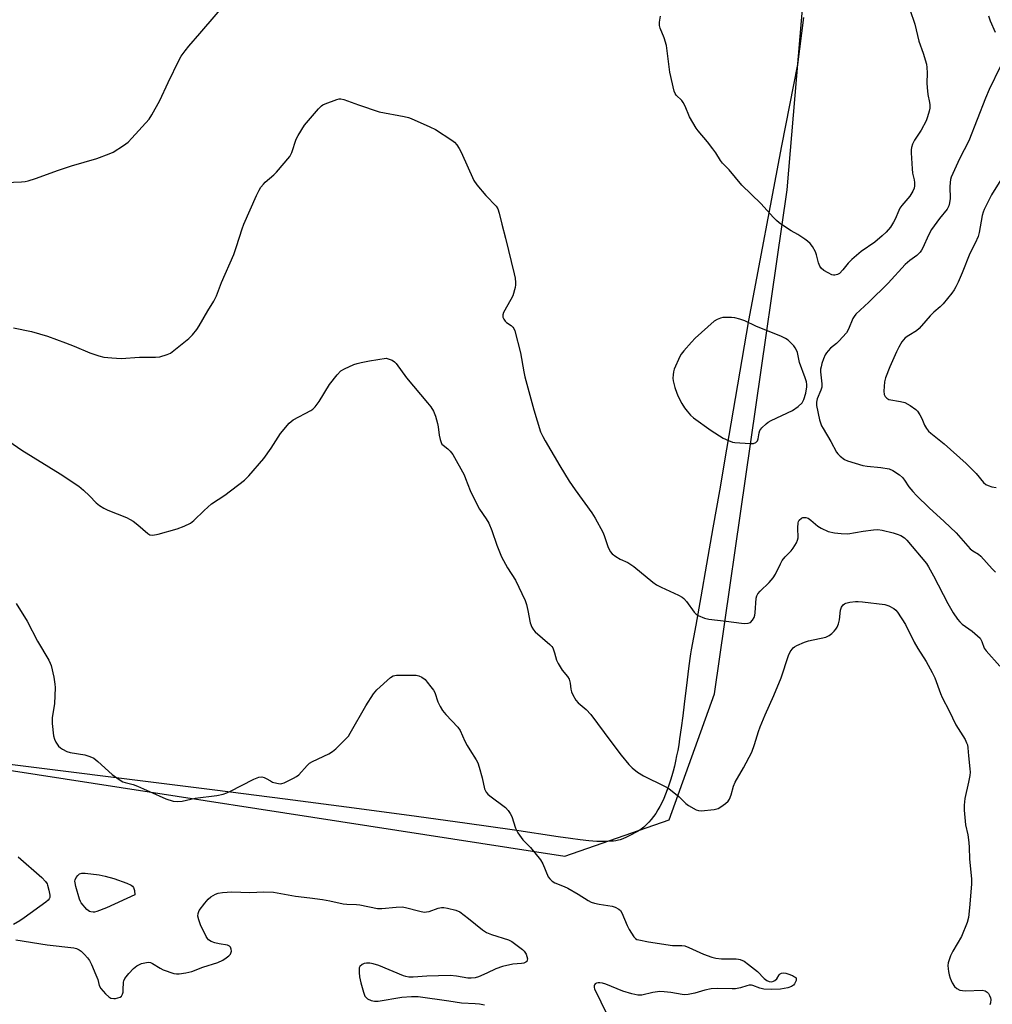
# Model space of a CAD drawing. Units: inches. Extents: x 1189771 to 1195772, y 557456 to 561458.
# Drawn here: x 1192685 to 1193013, y 559045 to 559377 of the extents above; entities that cross this region are included whole.
import ezdxf

# ---------------------------------------------------------------- set-up
doc = ezdxf.new("R2010")
doc.units = ezdxf.units.IN
doc.header["$MEASUREMENT"] = 0
for name, color, linetype in [('NTRL-Farm Land', 3, 'Continuous'), ('NTRL-Trees', 3, 'Continuous'), ('Undefined', 1, 'Continuous')]:
    doc.layers.add(name, color=color, linetype=linetype)

msp = doc.modelspace()

# ---------------------------------------------------------------- linework, layer by layer
at = {"layer": 'NTRL-Farm Land'}
msp.add_polyline3d([(1192949.64, 559378.1, 0), (1192947.71, 559362.31, 0), (1192942.32, 559334.85, 0), (1192931.13, 559275.92, 0), (1192923.74, 559232.56, 0), (1192921.33, 559218.51, 0), (1192919.17, 559206.01, 0), (1192917.03, 559193.72, 0), (1192915.1, 559182.81, 0), (1192913.38, 559173.19, 0), (1192911.86, 559164.85, 0), (1192911.62, 559163.49, 0), (1192911.38, 559161.99, 0), (1192910.91, 559158.6, 0), (1192910.43, 559154.77, 0), (1192909.5, 559146.57, 0), (1192909.03, 559142.66, 0), (1192908.49, 559138.59, 0), (1192907.94, 559134.88, 0), (1192907.61, 559132.86, 0), (1192907.27, 559130.97, 0), (1192906.9, 559129.1, 0), (1192906.54, 559127.36, 0), (1192906.15, 559125.65, 0), (1192905.73, 559123.96, 0), (1192905.31, 559122.42, 0), (1192904.87, 559120.91, 0), (1192904.33, 559119.22, 0), (1192903.78, 559117.67, 0), (1192903.21, 559116.18, 0), (1192902.59, 559114.73, 0), (1192901.93, 559113.33, 0), (1192901.29, 559112.08, 0), (1192900.6, 559110.89, 0), (1192899.87, 559109.74, 0), (1192899.11, 559108.66, 0), (1192898.36, 559107.7, 0), (1192897.51, 559106.74, 0), (1192896.69, 559105.9, 0), (1192895.82, 559105.13, 0), (1192894.91, 559104.41, 0), (1192893.97, 559103.76, 0), (1192893.05, 559103.23, 0), (1192891.59, 559102.46, 0), (1192890.04, 559101.71, 0), (1192888.76, 559101.15, 0), (1192887.87, 559100.83, 0), (1192887.27, 559100.67, 0), (1192886.47, 559100.5, 0), (1192885.6, 559100.38, 0), (1192884.67, 559100.3, 0), (1192883.69, 559100.24, 0), (1192882.46, 559100.22, 0), (1192880.07, 559100.28, 0), (1192877.36, 559100.47, 0), (1192874.42, 559100.78, 0), (1192871.17, 559101.2, 0), (1192866.95, 559101.83, 0), (1192852.26, 559104.03, 0), (1192835.57, 559106.41, 0), (1192816.72, 559108.99, 0), (1192795.57, 559111.8, 0), (1192774.99, 559114.48, 0), (1192751.22, 559117.52, 0), (1192667.62, 559128.04, 0)], dxfattribs=at)
at = {"layer": 'NTRL-Trees'}
msp.add_polyline3d([(1192644.06, 559130.18, 0), (1192869.22, 559095.31, 0), (1192904.35, 559107.59, 0), (1192919.71, 559150.07, 0), (1192944.18, 559320.05, 0), (1192959.36, 559499.05, 0)], dxfattribs=at)
at = {"layer": 'Undefined'}
for points, elevation in [([(1192675.02, 559322.28), (1192686.08, 559322.74), (1192687.26, 559322.87), (1192688.34, 559323.09), (1192690.78, 559323.82), (1192698.48, 559326.68), (1192702.86, 559328.14), (1192711.4, 559330.62), (1192715.64, 559332.12), (1192716.97, 559332.75), (1192720.43, 559334.92), (1192722.06, 559336.12), (1192723.3, 559337.42), (1192729.06, 559343.9), (1192730, 559345.36), (1192732.69, 559350.17), (1192735.45, 559356.16), (1192739.15, 559363.81), (1192739.89, 559365.05), (1192741.2, 559366.92), (1192742.46, 559368.52), (1192746.18, 559372.73), (1192756.52, 559384.88)], 388), ([(1192985.54, 559380.79), (1192987.21, 559375.94), (1192988.63, 559370.15), (1192990.05, 559366.08), (1192991.13, 559362.37), (1192991.3, 559361.22), (1192991.41, 559359.48), (1192991.31, 559355.95), (1192991.38, 559354.51), (1192991.66, 559352.21), (1192992.19, 559349.51), (1192992.28, 559348.69), (1192992.25, 559347.59), (1192992.07, 559346.49), (1192991.49, 559344.6), (1192991, 559343.27), (1192989.31, 559340.12), (1192987.06, 559336.74), (1192986.46, 559335.42), (1192986.13, 559334.33), (1192986.02, 559333.5), (1192985.99, 559332.44), (1192986.28, 559327.08), (1192986.42, 559325.64), (1192987.01, 559323.36), (1192987.16, 559322.51), (1192987.17, 559321.39), (1192987.04, 559320.57), (1192986.59, 559319.55), (1192985.54, 559317.87), (1192982.87, 559314.77), (1192982.18, 559313.85), (1192981.78, 559313.08), (1192980.57, 559310.14), (1192980.08, 559309.11), (1192978.97, 559307.48), (1192977.56, 559305.72), (1192976.26, 559304.5), (1192973.75, 559302.36), (1192969.17, 559299.22), (1192966.01, 559296.53), (1192964.73, 559295.3), (1192962.96, 559293.02), (1192961.81, 559291.85), (1192961.16, 559291.42), (1192960.27, 559291.19), (1192959.78, 559291.23), (1192959.27, 559291.39), (1192957.99, 559291.98), (1192956.51, 559292.83), (1192955.68, 559293.55), (1192955.21, 559294.28), (1192954.74, 559295.36), (1192954.1, 559298.05), (1192953.73, 559299.11), (1192952.77, 559300.89), (1192951.91, 559301.97), (1192951.09, 559302.7), (1192950.18, 559303.36), (1192947.82, 559304.9), (1192945.54, 559306.23), (1192942.66, 559308.05), (1192941.5, 559308.87), (1192940.59, 559309.64), (1192939.53, 559310.69), (1192935.34, 559315.35), (1192928.93, 559321.62), (1192924.61, 559326.72), (1192922.44, 559329.03), (1192921.75, 559329.91), (1192920.16, 559332.48), (1192919.18, 559333.86), (1192917.36, 559336.2), (1192914.23, 559339.89), (1192913.55, 559340.82), (1192911.27, 559344.64), (1192909.75, 559348.18), (1192909.13, 559349.43), (1192908.64, 559350.11), (1192906.81, 559351.91), (1192906.44, 559352.52), (1192906.14, 559353.34), (1192904.68, 559359.74), (1192903.5, 559368.69), (1192902.71, 559371.24), (1192901.42, 559374.57), (1192901.18, 559375.41), (1192901.12, 559376.55), (1192901.45, 559378.57)], 390), ([(1193012.05, 559378.73), (1193012.61, 559377.03), (1193014.29, 559373.22)], 388), ([(1193016.04, 559361.52), (1193012.33, 559353.84), (1193011, 559350.88), (1193005.4, 559336.5), (1193002.27, 559330.47), (1192999.48, 559324.32), (1192999.25, 559323.51), (1192999.1, 559322.44), (1192999.03, 559321.08), (1192999.12, 559317.11), (1192998.97, 559315.68), (1192998.7, 559314.64), (1192998.1, 559313.55), (1192995.53, 559310.36), (1192992.86, 559306.63), (1192991.84, 559304.68), (1192989.92, 559300.42), (1192989.5, 559299.66), (1192989.01, 559299.01), (1192987.87, 559297.85), (1192985.54, 559296.19), (1192983.98, 559294.8), (1192978.21, 559288.49), (1192971.74, 559282.15), (1192967.39, 559278.11), (1192966.76, 559277.31), (1192966.36, 559276.63), (1192964.91, 559273.02), (1192964.18, 559271.77), (1192961.63, 559269.02), (1192960.8, 559268.22), (1192958.81, 559266.58), (1192958, 559265.75), (1192957.47, 559265.07), (1192957.04, 559264.34), (1192956.49, 559263.04), (1192955.9, 559261.44), (1192955.6, 559260.35), (1192955.47, 559259.5), (1192955.46, 559258.65), (1192955.86, 559254.62), (1192955.83, 559253.47), (1192955.51, 559252.41), (1192954.34, 559249.53), (1192954.09, 559248.41), (1192954.07, 559247.28), (1192955.08, 559242.49), (1192955.4, 559241.42), (1192955.8, 559240.47), (1192956.3, 559239.48), (1192958.91, 559235.14), (1192960.83, 559231.56), (1192961.27, 559230.95), (1192962.1, 559230.15), (1192963.5, 559229.1), (1192964.54, 559228.57), (1192969.66, 559227.02), (1192971.11, 559226.78), (1192975.77, 559226.39), (1192978.55, 559225.91), (1192979.85, 559225.33), (1192982.05, 559223.95), (1192983.1, 559223), (1192983.78, 559222.09), (1192985.26, 559219.82), (1192986.56, 559218.26), (1192987.78, 559216.96), (1192992.01, 559212.73), (1192997.08, 559208.13), (1193001.12, 559204.31), (1193005.86, 559199), (1193006.76, 559198.31), (1193008.64, 559197.13), (1193009.47, 559196.47), (1193013.34, 559192.17), (1193014.38, 559191.13)], 388), ([(1192683.34, 559273.48), (1192689.47, 559272.23), (1192694.82, 559270.63), (1192700.87, 559268.44), (1192703.81, 559267.27), (1192709.07, 559264.99), (1192712.11, 559264.02), (1192713.77, 559263.63), (1192716.52, 559263.34), (1192719.63, 559263.18), (1192725.86, 559263.54), (1192731.24, 559263.55), (1192732.7, 559263.73), (1192735.21, 559264.48), (1192736.25, 559264.98), (1192737.42, 559265.83), (1192742.41, 559269.9), (1192743.67, 559271.11), (1192745.14, 559272.94), (1192745.98, 559274.13), (1192748.89, 559279.22), (1192750.93, 559282.5), (1192751.74, 559284.23), (1192753.45, 559288.78), (1192757.62, 559298.21), (1192758.57, 559300.91), (1192760.44, 559306.89), (1192760.99, 559308.4), (1192765.31, 559318.11), (1192766.19, 559319.91), (1192766.78, 559320.86), (1192767.6, 559321.95), (1192768.17, 559322.58), (1192771.14, 559325.1), (1192771.97, 559325.94), (1192776.56, 559331.3), (1192777.23, 559332.58), (1192778.66, 559337.14), (1192779.28, 559338.39), (1192781.42, 559341.77), (1192786.15, 559347.31), (1192787.16, 559348.33), (1192787.63, 559348.66), (1192788.42, 559349.05), (1192792.31, 559350.51), (1192793.15, 559350.7), (1192793.7, 559350.7), (1192794.77, 559350.43), (1192799.63, 559348.63), (1192806.65, 559346.3), (1192815.11, 559344.73), (1192816.55, 559344.4), (1192817.37, 559344.12), (1192823.75, 559341.25), (1192825.58, 559340.33), (1192831.12, 559336.79), (1192832.01, 559336.06), (1192832.79, 559335.21), (1192833.63, 559334.01), (1192834.31, 559332.72), (1192838.56, 559323.12), (1192839.59, 559321.7), (1192842.62, 559318.07), (1192846.03, 559314.53), (1192846.61, 559313.56), (1192847.08, 559312.16), (1192847.94, 559308.4), (1192849.28, 559303.74), (1192852.19, 559291.72), (1192852.48, 559290.28), (1192852.63, 559288.81), (1192852.59, 559287.94), (1192852.44, 559287.09), (1192851.66, 559284.29), (1192851.04, 559282.98), (1192848.59, 559278.65), (1192848.33, 559277.86), (1192848.35, 559277.09), (1192848.62, 559276.38), (1192849.06, 559275.75), (1192849.58, 559275.32), (1192851.16, 559274.24), (1192851.74, 559273.68), (1192852.02, 559273.21), (1192852.32, 559272.42), (1192854.27, 559265.1), (1192855.36, 559258.67), (1192855.75, 559256.94), (1192858.83, 559245.8), (1192861.08, 559238.43), (1192861.77, 559236.88), (1192862.56, 559235.41), (1192867.54, 559226.99), (1192870.73, 559221.78), (1192872.71, 559218.82), (1192878.29, 559211.04), (1192879.41, 559209.31), (1192882.05, 559204.55), (1192882.49, 559203.45), (1192883.7, 559199.76), (1192884.54, 559198.06), (1192885.2, 559197.21), (1192886.37, 559196.35), (1192887.91, 559195.46), (1192890.47, 559194.32), (1192892.52, 559192.99), (1192898.93, 559187.65), (1192900.12, 559186.77), (1192901.66, 559185.98), (1192907.5, 559183.37), (1192908.74, 559182.67), (1192909.33, 559182.15), (1192910.21, 559181.15), (1192912.85, 559177.57), (1192913.46, 559176.96), (1192914.18, 559176.5), (1192916.33, 559175.59), (1192917.74, 559175.22), (1192923.63, 559174.59), (1192928.78, 559173.82), (1192929.93, 559173.73), (1192931.05, 559173.85), (1192931.8, 559174.14), (1192932.54, 559174.87), (1192933.07, 559175.81), (1192933.3, 559176.59), (1192933.43, 559177.41), (1192933.75, 559182.32), (1192933.96, 559183.1), (1192934.32, 559183.78), (1192935.04, 559184.64), (1192938.11, 559187.64), (1192939.47, 559189.21), (1192940.26, 559190.45), (1192941.93, 559193.94), (1192942.51, 559194.98), (1192943.56, 559196.28), (1192945.59, 559198.25), (1192946.26, 559199.22), (1192947.3, 559201.02), (1192947.67, 559201.82), (1192947.88, 559202.63), (1192947.74, 559206.01), (1192947.88, 559207.68), (1192948.02, 559208.18), (1192948.26, 559208.61), (1192949.03, 559209.25), (1192949.48, 559209.46), (1192949.98, 559209.56), (1192950.51, 559209.52), (1192951.29, 559209.27), (1192952.18, 559208.66), (1192954.54, 559206.62), (1192955.66, 559205.89), (1192958.01, 559204.84), (1192960.14, 559204.3), (1192962.41, 559204.08), (1192964.69, 559204.03), (1192969.82, 559204.91), (1192973.33, 559205.35), (1192974.78, 559205.41), (1192976.21, 559205.19), (1192979.92, 559204.31), (1192981.3, 559203.91), (1192982.51, 559203.41), (1192983.69, 559202.66), (1192984.53, 559201.91), (1192991.2, 559194.02), (1192991.89, 559192.88), (1192993.56, 559189.8), (1192998.34, 559180.52), (1193000.12, 559177.4), (1193001.63, 559175.21), (1193002.35, 559174.33), (1193003.16, 559173.57), (1193006.57, 559171.14), (1193008.39, 559169.61), (1193009.22, 559168.77), (1193009.84, 559167.72), (1193010.63, 559165.4), (1193011.23, 559164.5), (1193015.94, 559159.36)], 390), ([(1193016.21, 559323.42), (1193013.06, 559318.28), (1193010.58, 559313.33), (1193010.28, 559312.51), (1193009.97, 559311.36), (1193008.91, 559305.68), (1193008.53, 559304.32), (1193007.55, 559301.99), (1193005.81, 559298.54), (1193003.2, 559292.06), (1193001.8, 559288.83), (1193001.03, 559287.28), (1193000.46, 559286.29), (1192999.65, 559285.14), (1192996.78, 559281.62), (1192995.8, 559280.6), (1192993.67, 559278.71), (1192992.45, 559277.51), (1192990.9, 559275.84), (1192988.64, 559273.2), (1192987.76, 559272.46), (1192985.22, 559270.92), (1192984.01, 559270.08), (1192983.39, 559269.48), (1192982.87, 559268.78), (1192981.81, 559267), (1192981.03, 559265.42), (1192978.79, 559260.37), (1192977.29, 559256.63), (1192977, 559255.24), (1192976.77, 559252.1), (1192976.85, 559251.01), (1192977.19, 559250.29), (1192977.77, 559249.72), (1192978.5, 559249.36), (1192982.44, 559248.66), (1192983.82, 559248.27), (1192985.66, 559247.29), (1192987.62, 559245.96), (1192988.18, 559245.35), (1192988.92, 559244.18), (1192989.57, 559242.94), (1192990.49, 559240.7), (1192991.17, 559239.53), (1192991.82, 559238.67), (1192992.64, 559237.91), (1192997.08, 559234.38), (1193004.57, 559227.77), (1193007.91, 559224.4), (1193010.42, 559221.33), (1193011.2, 559220.65), (1193011.92, 559220.27), (1193013.24, 559219.83), (1193014.63, 559219.59)], 386), ([(1192681.76, 559235.23), (1192686.21, 559232.17), (1192699.06, 559224.28), (1192705.37, 559220.07), (1192706.94, 559218.78), (1192709.02, 559216.78), (1192711.17, 559214.51), (1192712.31, 559213.61), (1192713.83, 559212.69), (1192715.15, 559212.01), (1192721.41, 559209.51), (1192722.73, 559208.89), (1192723.69, 559208.26), (1192725.3, 559207.02), (1192728.61, 559204.1), (1192729.34, 559203.72), (1192730.38, 559203.56), (1192732.08, 559203.86), (1192738.56, 559205.65), (1192740.94, 559206.63), (1192742.98, 559207.65), (1192744.1, 559208.52), (1192747.65, 559211.92), (1192750.05, 559214.08), (1192754.58, 559217.01), (1192761.21, 559222.07), (1192762.66, 559223.57), (1192767.74, 559229.45), (1192770.21, 559232.88), (1192773.42, 559237.85), (1192776.27, 559241.32), (1192776.91, 559241.93), (1192777.63, 559242.41), (1192783.58, 559245.58), (1192784.25, 559246.09), (1192785, 559246.87), (1192786.35, 559248.63), (1192789.84, 559254.42), (1192792.43, 559257.68), (1192793.66, 559258.94), (1192794.89, 559259.67), (1192798.08, 559261.1), (1192799.17, 559261.49), (1192800.56, 559261.82), (1192803.42, 559262.36), (1192809.04, 559263.22), (1192811, 559262.53), (1192811.8, 559262.02), (1192812.37, 559261.41), (1192815.8, 559256.66), (1192822.95, 559248.21), (1192824.01, 559246.82), (1192824.95, 559245.34), (1192825.59, 559243.73), (1192826.33, 559241.22), (1192826.55, 559240.08), (1192826.86, 559237.23), (1192827.17, 559235.83), (1192827.53, 559234.76), (1192827.79, 559234.29), (1192828.17, 559233.87), (1192829.82, 559232.63), (1192830.61, 559231.93), (1192831.46, 559230.81), (1192835.25, 559223.88), (1192835.77, 559222.67), (1192837.3, 559218.6), (1192839.86, 559213.3), (1192840.44, 559212.3), (1192842.69, 559209.11), (1192843.57, 559207.65), (1192844.61, 559205.09), (1192846.25, 559200.13), (1192847.9, 559196.2), (1192849.95, 559192.57), (1192852.57, 559188.35), (1192855.8, 559181.49), (1192856.27, 559180.12), (1192856.78, 559178.16), (1192857.52, 559174.03), (1192858.11, 559172.51), (1192858.67, 559171.59), (1192859.23, 559170.97), (1192864.21, 559166.63), (1192864.8, 559166.01), (1192865.13, 559165.54), (1192865.79, 559163.91), (1192866.47, 559161.38), (1192866.95, 559160.3), (1192868.33, 559158.01), (1192870.11, 559155.9), (1192870.65, 559154.96), (1192871.06, 559153.65), (1192871.29, 559151.6), (1192871.46, 559150.75), (1192871.92, 559149.69), (1192872.97, 559147.93), (1192873.69, 559147.06), (1192876.37, 559144.72), (1192877.98, 559143.1), (1192884.73, 559133.96), (1192888.25, 559129.4), (1192890.86, 559126.2), (1192891.89, 559125.14), (1192893.76, 559123.67), (1192895.71, 559122.35), (1192902.81, 559118.92), (1192904.34, 559118.07), (1192907.83, 559115.32), (1192910.03, 559113.05), (1192910.96, 559112.36), (1192913.5, 559110.97), (1192914.3, 559110.7), (1192915.15, 559110.64), (1192919.52, 559111.03), (1192920.91, 559111.34), (1192921.87, 559111.88), (1192923.43, 559113.07), (1192924.25, 559113.83), (1192924.71, 559114.48), (1192925.36, 559115.93), (1192926.08, 559118.87), (1192926.6, 559120.2), (1192929.48, 559125.06), (1192932.27, 559130.42), (1192933.17, 559132.91), (1192934.48, 559137.29), (1192935.08, 559138.91), (1192936.73, 559142.92), (1192939.74, 559149.5), (1192942.21, 559155.48), (1192944.58, 559162.94), (1192945.24, 559164.19), (1192946.26, 559165.53), (1192946.68, 559165.89), (1192947.41, 559166.33), (1192950.02, 559167.52), (1192951.43, 559167.93), (1192957.25, 559169.21), (1192958.31, 559169.66), (1192959.23, 559170.35), (1192960.07, 559171.16), (1192960.62, 559171.82), (1192961.04, 559172.56), (1192961.47, 559173.62), (1192961.85, 559175), (1192962.17, 559178.21), (1192962.48, 559179.25), (1192963.05, 559180.08), (1192963.47, 559180.41), (1192963.95, 559180.64), (1192965.3, 559180.94), (1192967.28, 559181.16), (1192968.13, 559181.18), (1192969.59, 559181.05), (1192977.14, 559180.13), (1192978.47, 559179.7), (1192980.15, 559178.77), (1192980.78, 559178.24), (1192981.33, 559177.58), (1192984.11, 559173.47), (1192986.96, 559167.52), (1192988.25, 559165.3), (1192991, 559160.96), (1192993.11, 559157.22), (1192993.97, 559155.39), (1192995.83, 559150.13), (1192996.41, 559148.77), (1192998.79, 559144.33), (1193001.03, 559139.56), (1193004.15, 559134.62), (1193004.69, 559133.57), (1193004.94, 559132.81), (1193005.1, 559131.8), (1193005.29, 559129.08), (1193005.79, 559124.77), (1193005.84, 559123.62), (1193005.72, 559122.5), (1193005.3, 559120.26), (1193004.09, 559114.72), (1193003.88, 559112.52), (1193003.85, 559110.83), (1193004.27, 559105.9), (1193005.09, 559102.45), (1193005.44, 559099.94), (1193005.58, 559098.25), (1193005.7, 559094.4), (1193006.36, 559087.54), (1193006.33, 559085.8), (1193005.71, 559077.84), (1193005.35, 559074.61), (1193004.92, 559072.9), (1193003, 559068.26), (1193000.02, 559063.22), (1192999.26, 559061.7), (1192998.78, 559060.37), (1192998.49, 559059.28), (1192998.4, 559058.43), (1192998.44, 559057.28), (1192998.55, 559056.41), (1192998.81, 559055.29), (1192999.17, 559054.19), (1192999.84, 559052.57), (1193000.57, 559051.36), (1193001.44, 559050.67), (1193002.44, 559050.16), (1193003.26, 559049.94), (1193004.45, 559049.88), (1193009.88, 559050.06), (1193010.98, 559049.83), (1193011.66, 559049.42), (1193012.02, 559049.01), (1193012.45, 559048.27), (1193012.76, 559047.47), (1193012.86, 559046.92), (1193012.73, 559045.89), (1193012.47, 559045.14)], 392), ([(1192684.27, 559180.56), (1192687.99, 559174.51), (1192691.39, 559167.84), (1192695.24, 559161.37), (1192695.75, 559160.36), (1192696.04, 559159.55), (1192697, 559155.66), (1192697.31, 559153.32), (1192697.39, 559152.15), (1192697.2, 559146.62), (1192696.41, 559142.05), (1192696.35, 559141.19), (1192696.42, 559140.02), (1192696.89, 559135.93), (1192697.12, 559134.79), (1192697.57, 559133.77), (1192698.54, 559132.43), (1192699.16, 559131.87), (1192699.87, 559131.38), (1192701.37, 559130.59), (1192702.49, 559130.3), (1192707.38, 559129.47), (1192709.08, 559128.9), (1192710.44, 559128.3), (1192711.16, 559127.82), (1192711.83, 559127.25), (1192716.58, 559122.88), (1192718.96, 559121.15), (1192720.22, 559120.42), (1192721.03, 559120.12), (1192723.72, 559119.42), (1192725.12, 559118.91), (1192729.22, 559117.16), (1192734.68, 559114.6), (1192737.16, 559113.9), (1192738.56, 559113.72), (1192740.24, 559113.9), (1192744.61, 559114.9), (1192751.85, 559115.78), (1192754.03, 559116.21), (1192755.29, 559116.63), (1192756.33, 559117.08), (1192764.42, 559121.31), (1192766.01, 559121.95), (1192767.06, 559122.01), (1192767.83, 559121.87), (1192768.56, 559121.53), (1192769.97, 559120.65), (1192770.72, 559120.27), (1192772.13, 559119.86), (1192773.26, 559119.72), (1192773.81, 559119.79), (1192774.62, 559120.06), (1192777.77, 559121.62), (1192778.78, 559122.19), (1192779.56, 559122.78), (1192782.33, 559125.91), (1192783.15, 559126.68), (1192784.13, 559127.27), (1192789.67, 559129.84), (1192790.93, 559130.55), (1192792.02, 559131.47), (1192795.31, 559134.71), (1192796.27, 559135.78), (1192796.91, 559136.76), (1192802.1, 559145.99), (1192804.75, 559150.08), (1192805.9, 559151.37), (1192810.4, 559155.56), (1192811.34, 559156.15), (1192812.43, 559156.35), (1192818.29, 559156.34), (1192819.16, 559156.3), (1192819.99, 559156.15), (1192820.98, 559155.67), (1192822.09, 559154.83), (1192822.86, 559153.98), (1192824.1, 559152.4), (1192824.93, 559151.24), (1192825.35, 559150.51), (1192826.42, 559147.33), (1192827.23, 559145.74), (1192827.99, 559144.45), (1192829.09, 559143.1), (1192833.1, 559138.83), (1192833.95, 559137.68), (1192835.56, 559134.08), (1192836.33, 559132.58), (1192837.19, 559131.11), (1192839.38, 559127.73), (1192839.92, 559126.73), (1192840.4, 559125.36), (1192841.37, 559121.66), (1192842.16, 559118.05), (1192842.33, 559117.55), (1192842.7, 559116.86), (1192843.25, 559116.22), (1192843.92, 559115.65), (1192849.17, 559111.73), (1192850.15, 559110.66), (1192850.79, 559109.67), (1192851.35, 559108.62), (1192852.61, 559104.77), (1192853.41, 559103.2), (1192855.11, 559100.76), (1192857.69, 559098.18), (1192861.07, 559094.02), (1192861.79, 559092.74), (1192863.64, 559088.35), (1192864.12, 559087.65), (1192864.91, 559086.86), (1192865.91, 559086.28), (1192868.98, 559085.1), (1192870.29, 559084.48), (1192873.76, 559082.47), (1192877.13, 559080.3), (1192878.14, 559079.77), (1192879.19, 559079.42), (1192880.84, 559079.06), (1192885.18, 559078.45), (1192886.23, 559078.08), (1192887.41, 559077.44), (1192888.01, 559076.93), (1192888.46, 559076.23), (1192890.21, 559071.88), (1192890.88, 559070.57), (1192892.47, 559068.1), (1192893.04, 559067.49), (1192893.46, 559067.23), (1192894.13, 559067.03), (1192897.44, 559066.42), (1192905.56, 559065.22), (1192906.65, 559065.12), (1192908.72, 559065.15), (1192909.69, 559065.02), (1192911.08, 559064.5), (1192915.97, 559062.25), (1192918.75, 559061.24), (1192920.1, 559060.87), (1192922.04, 559060.7), (1192927, 559060.68), (1192927.83, 559060.59), (1192928.39, 559060.45), (1192929.7, 559059.84), (1192931.15, 559058.8), (1192934.17, 559056.36), (1192936.39, 559054.01), (1192937.32, 559053.33), (1192938.07, 559052.99), (1192939.07, 559052.97), (1192939.56, 559053.1), (1192940.03, 559053.33), (1192940.65, 559053.9), (1192941.5, 559055.27), (1192941.83, 559055.63), (1192942.25, 559055.86), (1192942.96, 559055.98), (1192943.69, 559055.86), (1192944.44, 559055.62), (1192946.01, 559055), (1192946.7, 559054.64), (1192947.06, 559054.33), (1192947.23, 559054.01), (1192947.19, 559053.36), (1192946.64, 559052.22), (1192946.31, 559051.82), (1192945.69, 559051.36), (1192944.44, 559050.88), (1192941.92, 559050.44), (1192939.07, 559050.28), (1192936.29, 559050.45), (1192934.92, 559050.76), (1192932.62, 559051.63), (1192932.12, 559051.74), (1192931.35, 559051.76), (1192930.56, 559051.6), (1192928.41, 559050.86), (1192926.79, 559050.55), (1192925.62, 559050.52), (1192920.69, 559050.72), (1192918.56, 559050.57), (1192916.44, 559050.11), (1192913.08, 559049.12), (1192910.82, 559048.66), (1192909.69, 559048.55), (1192908.81, 559048.62), (1192905.02, 559049.28), (1192902.73, 559049.54), (1192901.31, 559049.62), (1192898.91, 559049.35), (1192895.16, 559048.45), (1192893.87, 559048.42), (1192891.87, 559048.88), (1192888.75, 559049.8), (1192883.03, 559052.1), (1192881.92, 559052.47), (1192881.05, 559052.62), (1192880.48, 559052.62), (1192879.95, 559052.51), (1192879.51, 559052.29), (1192879.22, 559051.95), (1192879.09, 559051.52), (1192879.08, 559051.05), (1192879.2, 559050.55), (1192883.49, 559041.77)], 394), ([(1192684.96, 559095.03), (1192692.86, 559088.14), (1192694.19, 559086.7), (1192694.65, 559086.02), (1192694.87, 559085.5), (1192695.31, 559083.84), (1192695.61, 559082.16), (1192695.6, 559081.38), (1192695.42, 559080.92), (1192695.08, 559080.51), (1192694.2, 559079.77), (1192686.96, 559074.49), (1192685.5, 559073.49), (1192683.34, 559072.22)], 396), ([(1192684.19, 559067.07), (1192694.72, 559065.36), (1192703.7, 559064.34), (1192704.55, 559064.16), (1192705.53, 559063.73), (1192706.22, 559063.22), (1192707.28, 559062.17), (1192708.28, 559061.06), (1192708.97, 559060.1), (1192709.6, 559058.79), (1192711.1, 559055.3), (1192711.73, 559053.66), (1192712.27, 559051.72), (1192712.84, 559050.71), (1192714.38, 559048.86), (1192715.44, 559047.83), (1192716.14, 559047.46), (1192717.13, 559047.25), (1192717.7, 559047.29), (1192718.54, 559047.48), (1192719.32, 559047.79), (1192719.73, 559048.1), (1192720.09, 559048.71), (1192720.29, 559049.43), (1192720.38, 559050.22), (1192720.39, 559052.75), (1192720.5, 559053.27), (1192720.86, 559053.99), (1192722.28, 559055.77), (1192723.82, 559057.46), (1192724.97, 559058.31), (1192726.5, 559059.08), (1192728.14, 559059.45), (1192728.96, 559059.5), (1192729.49, 559059.44), (1192730.27, 559059.11), (1192732.75, 559057.49), (1192733.82, 559056.98), (1192737.45, 559055.77), (1192738.31, 559055.61), (1192739.15, 559055.63), (1192741.44, 559055.98), (1192743.42, 559056.41), (1192747.15, 559057.81), (1192752.27, 559059.49), (1192753.88, 559060.2), (1192755.08, 559060.98), (1192755.97, 559061.68), (1192756.49, 559062.29), (1192756.83, 559063.23), (1192756.78, 559063.97), (1192756.47, 559064.64), (1192756.15, 559064.99), (1192755.46, 559065.29), (1192752.65, 559065.68), (1192751.28, 559066.03), (1192749.98, 559066.54), (1192749.08, 559067.1), (1192748.73, 559067.51), (1192748.29, 559068.24), (1192746.41, 559072.19), (1192745.79, 559073.77), (1192745.49, 559075.06), (1192745.56, 559076.01), (1192746, 559076.97), (1192747.9, 559079.5), (1192749, 559080.82), (1192749.91, 559081.56), (1192751.44, 559082.47), (1192752.39, 559082.83), (1192753.76, 559083.04), (1192756.98, 559083.22), (1192763, 559083.04), (1192767.71, 559083.22), (1192770.98, 559083.13), (1192778.38, 559081.77), (1192783.23, 559081.27), (1192787.55, 559080.67), (1192789.99, 559080.23), (1192794.54, 559079.2), (1192795.7, 559079.1), (1192798.96, 559079.01), (1192800.11, 559078.89), (1192806.09, 559077.66), (1192807.51, 559077.62), (1192812.37, 559078.15), (1192814.4, 559078.2), (1192815.49, 559078), (1192820.32, 559076.72), (1192821.76, 559076.46), (1192822.61, 559076.5), (1192823.45, 559076.68), (1192826.52, 559077.72), (1192827.64, 559077.99), (1192828.49, 559078), (1192829.64, 559077.8), (1192832.49, 559077.07), (1192833.79, 559076.49), (1192836.75, 559074.28), (1192841.46, 559070.44), (1192842.84, 559069.5), (1192844.56, 559068.84), (1192850.27, 559067.09), (1192851.36, 559066.54), (1192854.97, 559063.78), (1192855.57, 559063.23), (1192856.15, 559062.29), (1192856.42, 559061.48), (1192856.59, 559060.68), (1192856.58, 559060.2), (1192856.4, 559059.82), (1192856.06, 559059.54), (1192855.4, 559059.22), (1192854.64, 559059.05), (1192851.67, 559058.84), (1192848.26, 559058.07), (1192845.95, 559057.27), (1192842.95, 559055.8), (1192840.1, 559054.57), (1192839.03, 559054.26), (1192837.65, 559054.1), (1192836.56, 559054.14), (1192832.76, 559054.85), (1192830.53, 559055.1), (1192822.65, 559054.79), (1192818.06, 559054.48), (1192816.69, 559054.52), (1192815.65, 559054.71), (1192814.81, 559054.98), (1192806.55, 559058.38), (1192804.65, 559059.02), (1192803.53, 559059.2), (1192802.39, 559059.2), (1192801.56, 559059.05), (1192800.87, 559058.71), (1192800.14, 559058.05), (1192799.94, 559057.61), (1192799.86, 559057.11), (1192799.88, 559056.02), (1192800.03, 559054.61), (1192800.46, 559052.6), (1192801.31, 559049.41), (1192801.85, 559048.06), (1192802.31, 559047.5), (1192802.74, 559047.19), (1192803.99, 559046.62), (1192805.11, 559046.43), (1192806.27, 559046.45), (1192814.29, 559047.79), (1192817.48, 559047.94), (1192819.79, 559047.96), (1192830.07, 559046.55), (1192834.35, 559045.84), (1192839, 559045.64), (1192840.47, 559045.48), (1192842.16, 559045.15)], 396)]:
    msp.add_lwpolyline(points, dxfattribs=dict(at, elevation=elevation))
for points, elevation in [([(1192923.94, 559276.98), (1192922.51, 559276.92), (1192921.66, 559276.73), (1192920.56, 559276.3), (1192919.57, 559275.68), (1192913.19, 559269.95), (1192911.96, 559268.66), (1192909.4, 559265.72), (1192908.47, 559264.56), (1192908.01, 559263.81), (1192906.14, 559259.52), (1192905.9, 559258.69), (1192905.72, 559257.57), (1192905.67, 559256.45), (1192905.77, 559255.6), (1192906.37, 559253.35), (1192906.99, 559251.41), (1192907.47, 559250.33), (1192908.72, 559247.99), (1192909.62, 559246.46), (1192910.45, 559245.34), (1192911.54, 559244.07), (1192912.64, 559243.12), (1192918.61, 559238.83), (1192922.58, 559236.31), (1192924.39, 559235.44), (1192925.72, 559234.96), (1192926.55, 559234.8), (1192931.71, 559234.43), (1192932.8, 559234.49), (1192933.67, 559234.84), (1192934.14, 559235.33), (1192934.39, 559236.07), (1192934.69, 559238.04), (1192934.94, 559238.83), (1192935.59, 559239.73), (1192937.08, 559241.11), (1192937.77, 559241.64), (1192938.8, 559242.21), (1192946.02, 559245.64), (1192947.93, 559246.98), (1192949.2, 559248.14), (1192949.52, 559248.59), (1192949.86, 559249.32), (1192950.51, 559251.47), (1192950.84, 559253.54), (1192950.84, 559254.42), (1192950.74, 559255.28), (1192950.31, 559256.66), (1192948.33, 559261.81), (1192947.65, 559265.13), (1192947.38, 559265.94), (1192946.93, 559266.68), (1192946.38, 559267.37), (1192944.54, 559269.32), (1192943.59, 559269.93), (1192942.29, 559270.53), (1192933.66, 559273.99), (1192929.92, 559275.88), (1192928.23, 559276.41), (1192926.51, 559276.83), (1192925.37, 559276.95)], 388), ([(1192710.18, 559076.36), (1192709.43, 559076.47), (1192708.95, 559076.66), (1192708.09, 559077.35), (1192706.2, 559079.54), (1192705.9, 559080.02), (1192705.56, 559080.82), (1192704.36, 559085.12), (1192704.11, 559086.27), (1192704.07, 559086.82), (1192704.16, 559087.35), (1192704.53, 559088.09), (1192705.03, 559088.77), (1192705.65, 559089.29), (1192706.36, 559089.52), (1192707.51, 559089.53), (1192712.26, 559088.99), (1192714.31, 559088.58), (1192717.17, 559087.79), (1192721.61, 559086.17), (1192723.02, 559085.47), (1192723.46, 559085.15), (1192723.83, 559084.74), (1192724.16, 559083.72), (1192724.31, 559082.23), (1192714.69, 559077.82), (1192711.49, 559076.6), (1192710.68, 559076.39)], 396)]:
    msp.add_lwpolyline(points, close=True, dxfattribs=dict(at, elevation=elevation))

doc.saveas('drawing.dxf')
